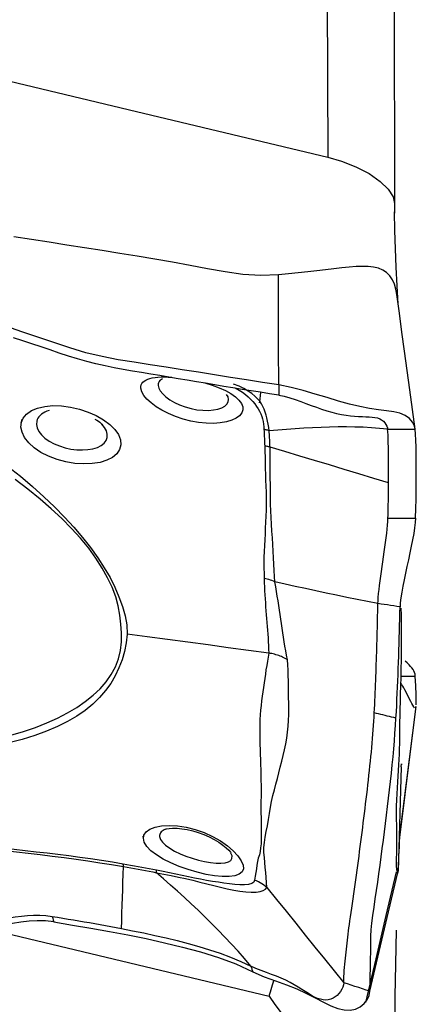
# Model space of a CAD drawing. Extents: x -77 to 76, y -52 to 73.
# Drawn here: x 58 to 60, y 10 to 15 of the extents above; entities that cross this region are included whole.
import ezdxf

# ---------------------------------------------------------------- set-up
doc = ezdxf.new("R2010")
doc.units = 0
doc.header["$MEASUREMENT"] = 0
doc.layers.add('1', color=4, linetype='CONTINUOUS')

msp = doc.modelspace()

# ---------------------------------------------------------------- linework, layer by layer
at = {"layer": '1'}
for p, q in [((59.533935, 15.940092), (59.53709, 14.481438)), ((59.920481, 15.671852), (59.923635, 14.213198)), ((59.955315, 10.560334), (60.048219, 11.307016)), ((57.575013, 10.020144), (59.198625, 9.632039))]:
    msp.add_line(p, q, dxfattribs=at)
for points in [[(56.221593, 15.273968, 0), (57.326758, 15.009791, 0), (58.431924, 14.745614, 0), (59.53709, 14.481438, 0)], [(59.53709, 14.481438, 0), (59.617698, 14.458303, 0), (59.69964, 14.426279, 0), (59.776276, 14.386557, 0), (59.840746, 14.341819, 0), (59.887796, 14.29571, 0), (59.915137, 14.251899, 0), (59.923635, 14.213198, 0)], [(59.923635, 14.213198, 0), (59.923635, 14.194738, 0), (59.923635, 14.176278, 0), (59.923635, 14.157818, 0)], [(59.944136, 13.631798, 0), (59.938682, 13.738536, 0), (59.933906, 13.845208, 0), (59.929808, 13.951815, 0), (59.926387, 14.058356, 0), (59.923645, 14.164832, 0)], [(59.253396, 13.802078, 0), (59.150212, 13.79769, 0), (59.046904, 13.803383, 0), (58.944484, 13.817808, 0), (58.842849, 13.836493, 0), (58.741275, 13.855473, 0), (58.639578, 13.873821, 0), (58.537787, 13.891606, 0), (58.435898, 13.908719, 0), (58.333901, 13.925058, 0), (58.231822, 13.941103, 0), (58.129678, 13.95715, 0), (58.027501, 13.973399, 0), (57.925279, 13.989569, 0), (57.822988, 14.00535, 0), (57.720631, 14.020709, 0)], [(59.937136, 13.68779, 0), (59.931731, 13.717958, 0), (59.923249, 13.746711, 0), (59.911187, 13.772925, 0), (59.895932, 13.79579, 0), (59.877396, 13.814691, 0), (59.855647, 13.829237, 0), (59.830771, 13.839623, 0), (59.802856, 13.846195, 0), (59.771947, 13.849453, 0), (59.738053, 13.850048, 0), (59.701192, 13.848602, 0), (59.661421, 13.845588, 0), (59.618807, 13.841438, 0), (59.573419, 13.836503, 0), (59.525352, 13.831034, 0), (59.474783, 13.825236, 0), (59.421955, 13.819293, 0), (59.367168, 13.813339, 0), (59.310828, 13.80755, 0), (59.253396, 13.802082, 0)], [(59.253612, 13.165057, 0), (59.25354, 13.377399, 0), (59.253468, 13.58974, 0), (59.253396, 13.802082, 0)], [(60.043949, 12.908374, 0), (60.028161, 13.023581, 0), (60.012601, 13.137117, 0), (59.99724, 13.249212, 0), (59.982044, 13.360097, 0), (59.966982, 13.470001, 0), (59.952024, 13.579155, 0), (59.937136, 13.68779, 0)], [(59.253612, 13.165057, 0), (59.16072, 13.17967, 0), (59.067829, 13.194259, 0), (58.974937, 13.208821, 0), (58.882045, 13.223356, 0), (58.789154, 13.237865, 0), (58.696262, 13.252352, 0), (58.60337, 13.266822, 0), (58.510479, 13.281284, 0), (58.417587, 13.295714, 0), (58.324695, 13.310425, 0), (58.231802, 13.328567, 0), (58.138908, 13.351252, 0), (58.046012, 13.378567, 0), (57.953115, 13.40967, 0), (57.860218, 13.441038, 0), (57.767321, 13.472395, 0), (57.674424, 13.503708, 0)], [(59.253608, 13.106031, 0), (59.200734, 13.114274, 0), (59.14786, 13.122571, 0), (59.094986, 13.130972, 0), (59.042112, 13.139475, 0), (58.989238, 13.14807, 0), (58.936364, 13.156742, 0), (58.88349, 13.165481, 0), (58.830616, 13.174273, 0), (58.777742, 13.183109, 0), (58.724868, 13.191977, 0), (58.671994, 13.200866, 0), (58.619119, 13.209764, 0), (58.566245, 13.218664, 0), (58.513371, 13.227562, 0), (58.460497, 13.236451, 0), (58.407623, 13.245256, 0), (58.354749, 13.254019, 0), (58.301875, 13.263558, 0), (58.249, 13.274405, 0), (58.196125, 13.286628, 0), (58.143249, 13.300241, 0), (58.090373, 13.315253, 0), (58.037496, 13.331631, 0), (57.984619, 13.349188, 0), (57.931742, 13.366981, 0), (57.878865, 13.384714, 0), (57.825988, 13.402425, 0), (57.773111, 13.420116, 0), (57.720234, 13.437793, 0)], [(58.456914, 13.145806, 0), (58.456911, 13.155662, 0), (58.458845, 13.164795, 0), (58.462673, 13.173174, 0), (58.468354, 13.180767, 0), (58.475844, 13.187541, 0), (58.485047, 13.193439, 0), (58.495927, 13.198462, 0), (58.508514, 13.202638, 0), (58.522754, 13.205966, 0), (58.538422, 13.208428, 0), (58.555481, 13.21006, 0), (58.573844, 13.21091, 0), (58.593376, 13.211016, 0), (58.613943, 13.210418, 0), (58.635423, 13.209155, 0)], [(58.826624, 13.176783, 0), (58.869491, 13.163846, 0), (58.909451, 13.149123, 0), (58.945718, 13.132824, 0), (58.977409, 13.115234, 0), (59.003671, 13.096772, 0), (59.024045, 13.077729, 0), (59.038095, 13.058428, 0), (59.045515, 13.039259, 0), (59.046051, 13.020643, 0), (59.039714, 13.003057, 0), (59.02667, 12.986924, 0), (59.007238, 12.972714, 0), (58.981849, 12.960838, 0), (58.950983, 12.951672, 0), (58.915636, 12.945641, 0), (58.876391, 12.942965, 0), (58.83415, 12.943835, 0), (58.790187, 12.948287, 0), (58.74538, 12.956268, 0), (58.700719, 12.96763, 0), (58.657373, 12.981998, 0), (58.616377, 12.999, 0), (58.578455, 13.018194, 0), (58.544604, 13.038942, 0), (58.515546, 13.060673, 0), (58.491777, 13.082841, 0), (58.47383, 13.10483, 0), (58.462113, 13.125949, 0), (58.456914, 13.145806, 0)], [(58.580645, 13.199631, 0), (58.575124, 13.196653, 0), (58.570279, 13.19333, 0), (58.566118, 13.189665, 0), (58.562653, 13.185674, 0), (58.559892, 13.181372, 0), (58.557844, 13.176767, 0), (58.556514, 13.171869, 0), (58.55591, 13.166685, 0), (58.55604, 13.161225, 0)], [(58.55604, 13.161225, 0), (58.55986, 13.146099, 0), (58.568738, 13.129956, 0), (58.582647, 13.113115, 0), (58.601244, 13.0962, 0), (58.624121, 13.07972, 0), (58.650885, 13.064161, 0), (58.680769, 13.050114, 0), (58.712999, 13.038138, 0), (58.746786, 13.028603, 0), (58.781011, 13.021902, 0), (58.814601, 13.01825, 0), (58.846756, 13.017683, 0), (58.876321, 13.020148, 0), (58.902373, 13.025407, 0), (58.924449, 13.033183, 0), (58.941871, 13.043062, 0), (58.954395, 13.054657, 0), (58.961826, 13.067589, 0), (58.963967, 13.08148, 0), (58.96067, 13.095937, 0), (58.952081, 13.110605, 0)], [(59.199043, 12.900447, 0), (59.196794, 12.91937, 0), (59.193509, 12.938009, 0), (59.189797, 12.956169, 0), (59.185698, 12.973836, 0), (59.181098, 12.991023, 0), (59.175902, 13.00774, 0), (59.169869, 13.024022, 0), (59.162701, 13.039903, 0), (59.154098, 13.055416, 0), (59.143761, 13.070595, 0), (59.131373, 13.08549, 0), (59.116494, 13.100218, 0), (59.098622, 13.114885, 0), (59.077381, 13.129452, 0), (59.052683, 13.143668, 0), (59.024445, 13.157294, 0), (58.99269, 13.170083, 0)], [(59.002578, 13.147727, 0), (59.024314, 13.13541, 0), (59.043778, 13.122657, 0), (59.061273, 13.10958, 0), (59.077005, 13.09631, 0), (59.091245, 13.08284, 0), (59.10414, 13.069156, 0), (59.115809, 13.055264, 0), (59.12627, 13.041189, 0), (59.135516, 13.02695, 0), (59.143536, 13.012564, 0), (59.150321, 12.998047, 0), (59.155854, 12.983414, 0), (59.160127, 12.968639, 0), (59.1633, 12.95371, 0), (59.165636, 12.938603, 0), (59.167391, 12.923272, 0), (59.168461, 12.907733, 0)], [(59.253612, 13.165057, 0), (59.253612, 13.156625, 0), (59.253611, 13.148192, 0), (59.253611, 13.13976, 0), (59.25361, 13.131328, 0), (59.253609, 13.122896, 0), (59.253609, 13.114463, 0), (59.253608, 13.106031, 0)], [(60.043949, 12.908374, 0), (60.039263, 12.927457, 0), (60.027922, 12.950327, 0), (60.009998, 12.97147, 0), (59.985733, 12.988698, 0), (59.955485, 13.000914, 0), (59.919644, 13.009083, 0), (59.878356, 13.015194, 0), (59.831756, 13.021245, 0), (59.779978, 13.029205, 0), (59.723441, 13.040217, 0), (59.663026, 13.054498, 0), (59.599418, 13.071833, 0), (59.533351, 13.091467, 0), (59.465513, 13.11237, 0), (59.396163, 13.132822, 0), (59.325473, 13.150995, 0), (59.253612, 13.165057, 0)], [(59.143575, 13.06231, 0), (59.144635, 13.071535, 0), (59.145676, 13.080719, 0), (59.146698, 13.089858, 0), (59.147701, 13.09895, 0), (59.148685, 13.107989, 0), (59.149648, 13.116972, 0), (59.150591, 13.125895, 0)], [(59.253608, 13.106031, 0), (59.286166, 13.099594, 0), (59.31822, 13.090968, 0), (59.349782, 13.08082, 0), (59.380915, 13.06975, 0), (59.411689, 13.058269, 0), (59.442153, 13.04681, 0), (59.472321, 13.035728, 0), (59.502164, 13.025321, 0), (59.531619, 13.015835, 0), (59.560583, 13.007456, 0), (59.588926, 13.000309, 0), (59.616499, 12.994465, 0), (59.643151, 12.989914, 0), (59.668732, 12.98659, 0), (59.693119, 12.984335, 0), (59.716205, 12.982934, 0), (59.737927, 12.98209, 0), (59.758241, 12.981465, 0), (59.777123, 12.980686, 0), (59.794558, 12.979382, 0), (59.810526, 12.9772, 0), (59.825004, 12.973831, 0), (59.83796, 12.969054, 0), (59.849365, 12.962767, 0), (59.859194, 12.955018, 0), (59.867433, 12.946021, 0), (59.874068, 12.936163, 0), (59.879077, 12.926019, 0), (59.882404, 12.916381, 0), (59.883949, 12.908324, 0)], [(57.764477, 12.945801, 0), (57.775161, 12.972999, 0), (57.794898, 12.996854, 0), (57.823118, 13.016623, 0), (57.858692, 13.03156, 0), (57.900444, 13.04117, 0), (57.947137, 13.045262, 0), (57.997002, 13.043771, 0), (58.048788, 13.036844, 0), (58.10055, 13.024861, 0), (58.150841, 13.008157, 0), (58.19803, 12.98736, 0), (58.240448, 12.963193, 0), (58.276903, 12.936246, 0), (58.306002, 12.907397, 0), (58.326658, 12.877673, 0), (58.33834, 12.847835, 0), (58.340661, 12.818886, 0), (58.33355, 12.791686, 0), (58.317313, 12.767233, 0), (58.29248, 12.746227, 0), (58.259941, 12.729393, 0), (58.22039, 12.717149, 0), (58.175492, 12.710011, 0), (58.126576, 12.708161, 0), (58.075061, 12.711655, 0), (58.022835, 12.720378, 0), (57.971496, 12.734165, 0), (57.922742, 12.752613, 0), (57.878384, 12.775201, 0), (57.839584, 12.801348, 0), (57.807851, 12.83006, 0), (57.784026, 12.860457, 0), (57.76888, 12.891355, 0), (57.762694, 12.921692, 0), (57.765389, 12.950152, 0), (57.767874, 12.961998, 0), (57.768836, 12.966587, 0)], [(57.925087, 13.017178, 0), (57.912776, 13.012923, 0), (57.901405, 13.007924, 0), (57.891051, 13.002216, 0), (57.881794, 12.995831, 0), (57.873712, 12.988817, 0), (57.866871, 12.981242, 0), (57.861313, 12.973143, 0), (57.857076, 12.964556, 0), (57.854202, 12.955515, 0)], [(57.854202, 12.955515, 0), (57.852742, 12.936466, 0), (57.856992, 12.916699, 0), (57.866769, 12.896567, 0), (57.881796, 12.876697, 0), (57.901681, 12.857778, 0), (57.926083, 12.840349, 0), (57.95415, 12.824962, 0), (57.985076, 12.812047, 0), (58.018029, 12.80178, 0), (58.051912, 12.794422, 0), (58.08591, 12.790083, 0), (58.119131, 12.788857, 0), (58.150534, 12.790787, 0), (58.179431, 12.795855, 0), (58.205035, 12.803964, 0), (58.226423, 12.814831, 0), (58.243201, 12.828232, 0), (58.254878, 12.843779, 0), (58.261158, 12.861078, 0), (58.261778, 12.879617, 0), (58.256806, 12.898854, 0), (58.246445, 12.918324, 0), (58.230899, 12.93756, 0)], [(58.19097, 12.967527, 0), (58.201945, 12.961445, 0), (58.211165, 12.955293, 0), (58.218815, 12.949205, 0), (58.225147, 12.943364, 0), (58.23041, 12.937954, 0), (58.234698, 12.933165, 0), (58.237955, 12.929199, 0), (58.240115, 12.926254, 0), (58.241188, 12.924489, 0), (58.241433, 12.923929, 0)], [(59.883949, 12.908324, 0), (59.837434, 12.91365, 0), (59.790244, 12.917478, 0), (59.742512, 12.920023, 0), (59.694349, 12.921526, 0), (59.645821, 12.922114, 0), (59.596984, 12.921905, 0), (59.547883, 12.921004, 0), (59.498555, 12.919512, 0), (59.449021, 12.917466, 0), (59.399296, 12.914877, 0), (59.349396, 12.911765, 0), (59.299356, 12.908229, 0), (59.249223, 12.904408, 0), (59.199044, 12.900446, 0)], [(59.168452, 12.907734, 0), (59.168967, 12.897421, 0), (59.169535, 12.887, 0), (59.170093, 12.876496, 0), (59.170575, 12.865938, 0), (59.170942, 12.855344, 0), (59.171303, 12.844695, 0), (59.171715, 12.833977, 0), (59.172215, 12.823182, 0), (59.17284, 12.812303, 0)], [(59.199044, 12.900452, 0), (59.194739, 12.901693, 0), (59.19041, 12.902868, 0), (59.186059, 12.903975, 0), (59.181686, 12.905015, 0), (59.177293, 12.905987, 0), (59.172881, 12.906891, 0), (59.168453, 12.907727, 0)], [(59.20406, 12.805642, 0), (59.203344, 12.816452, 0), (59.202718, 12.827184, 0), (59.202147, 12.837846, 0), (59.201596, 12.848446, 0), (59.201019, 12.858993, 0), (59.200369, 12.869499, 0), (59.199746, 12.879934, 0), (59.199265, 12.890261, 0), (59.199044, 12.900446, 0)], [(59.883949, 12.908324, 0), (59.906806, 12.908331, 0), (59.929663, 12.908338, 0), (59.95252, 12.908346, 0), (59.975377, 12.908353, 0), (59.998234, 12.90836, 0), (60.021092, 12.908367, 0), (60.043949, 12.908374, 0)], [(59.889688, 12.598624, 0), (59.889872, 12.630389, 0), (59.889935, 12.661556, 0), (59.889878, 12.692054, 0), (59.8897, 12.721791, 0), (59.889402, 12.750609, 0), (59.888984, 12.778338, 0), (59.888445, 12.804801, 0), (59.887786, 12.829819, 0), (59.887006, 12.85312, 0), (59.886107, 12.874342, 0), (59.885088, 12.892991, 0), (59.883949, 12.908324, 0)], [(60.045954, 12.395701, 0), (60.047385, 12.450675, 0), (60.048501, 12.505184, 0), (60.0493, 12.558938, 0), (60.049778, 12.611645, 0), (60.049935, 12.663015, 0), (60.049768, 12.712738, 0), (60.049272, 12.760225, 0), (60.048447, 12.804699, 0), (60.047292, 12.845446, 0), (60.045794, 12.880885, 0), (60.043949, 12.908374, 0)], [(59.172841, 12.812303, 0), (59.174186, 12.780377, 0), (59.17467, 12.74803, 0), (59.175082, 12.715153, 0), (59.175795, 12.681743, 0), (59.176744, 12.647894, 0), (59.177921, 12.613679, 0), (59.17924, 12.57919, 0), (59.180437, 12.544541, 0), (59.181202, 12.509857, 0), (59.181145, 12.475251, 0), (59.180394, 12.440737, 0), (59.179203, 12.406303, 0), (59.177872, 12.371908, 0), (59.176441, 12.337611, 0), (59.174913, 12.303482, 0), (59.173292, 12.269595, 0), (59.17158, 12.236021, 0), (59.169803, 12.202841, 0), (59.168272, 12.170103, 0), (59.167496, 12.137772, 0), (59.168244, 12.105739, 0), (59.169122, 12.074709, 0), (59.169293, 12.045766, 0)], [(59.20406, 12.805642, 0), (59.199667, 12.806801, 0), (59.19525, 12.807891, 0), (59.190809, 12.808912, 0), (59.186347, 12.809864, 0), (59.181864, 12.810747, 0), (59.177361, 12.81156, 0), (59.172841, 12.812303, 0)], [(59.889689, 12.598627, 0), (59.803988, 12.624513, 0), (59.718287, 12.650396, 0), (59.632585, 12.676277, 0), (59.546882, 12.702155, 0), (59.461178, 12.728031, 0), (59.375473, 12.753904, 0), (59.289767, 12.779774, 0), (59.20406, 12.805642, 0)], [(59.231224, 12.027386, 0), (59.22969, 12.058473, 0), (59.227566, 12.092823, 0), (59.225909, 12.128741, 0), (59.224335, 12.165783, 0), (59.222464, 12.203746, 0), (59.220067, 12.242373, 0), (59.217316, 12.281355, 0), (59.214452, 12.320516, 0), (59.211714, 12.35968, 0), (59.20934, 12.398675, 0), (59.207555, 12.437348, 0), (59.206424, 12.475699, 0), (59.205974, 12.513695, 0), (59.205862, 12.551406, 0), (59.20557, 12.588955, 0), (59.2052, 12.626268, 0), (59.204962, 12.663215, 0), (59.204929, 12.699683, 0), (59.205161, 12.735568, 0), (59.205291, 12.770847, 0), (59.20406, 12.805642, 0)], [(57.685682, 12.695838, 0), (57.759303, 12.637057, 0), (57.828925, 12.578042, 0), (57.894771, 12.519062, 0), (57.956839, 12.460018, 0), (58.015003, 12.400958, 0), (58.069178, 12.341981, 0), (58.119323, 12.283139, 0), (58.165402, 12.224484, 0), (58.207338, 12.166167, 0), (58.244974, 12.108492, 0), (58.278014, 12.05154, 0), (58.305913, 11.995324, 0), (58.329644, 11.93981, 0), (58.349466, 11.885028, 0), (58.364698, 11.831029, 0), (58.374298, 11.777792, 0), (58.376693, 11.725197, 0)], [(58.34417, 11.731263, 0), (58.341367, 11.78284, 0), (58.335645, 11.834868, 0), (58.325715, 11.887547, 0), (58.310657, 11.941017, 0), (58.289883, 11.995371, 0), (58.263616, 12.050573, 0), (58.232755, 12.106491, 0), (58.196585, 12.163243, 0), (58.154692, 12.220776, 0), (58.107649, 12.278308, 0), (58.055843, 12.335537, 0), (57.999404, 12.392473, 0), (57.938466, 12.449123, 0), (57.87311, 12.505493, 0), (57.803224, 12.561575, 0), (57.728627, 12.617376, 0)], [(59.885955, 12.395633, 0), (59.8864, 12.411531, 0), (59.886818, 12.427405, 0), (59.887211, 12.443251, 0), (59.887577, 12.459062, 0), (59.887918, 12.474831, 0), (59.888232, 12.490551, 0), (59.888519, 12.506214, 0), (59.88878, 12.521813, 0), (59.889015, 12.537343, 0), (59.889223, 12.552797, 0), (59.889405, 12.568166, 0), (59.88956, 12.583445, 0), (59.889689, 12.598627, 0)], [(59.827743, 11.901088, 0), (59.828408, 11.917764, 0), (59.829784, 11.936981, 0), (59.831805, 11.958425, 0), (59.834385, 11.981732, 0), (59.837428, 12.006543, 0), (59.840844, 12.032538, 0), (59.844544, 12.059424, 0), (59.848448, 12.086959, 0), (59.852482, 12.11492, 0), (59.856578, 12.143126, 0), (59.860673, 12.1714, 0), (59.8647, 12.199567, 0), (59.868593, 12.227449, 0), (59.872286, 12.254856, 0), (59.875708, 12.281582, 0), (59.878779, 12.307386, 0), (59.881421, 12.331999, 0), (59.883549, 12.355121, 0), (59.885083, 12.376436, 0), (59.885955, 12.395633, 0)], [(59.885954, 12.395633, 0), (59.939287, 12.395655, 0), (59.992621, 12.395678, 0), (60.045954, 12.395701, 0)], [(60.045954, 12.395701, 0), (60.044071, 12.368982, 0), (60.040135, 12.338696, 0), (60.034579, 12.305387, 0), (60.027832, 12.269611, 0), (60.020287, 12.232162, 0), (60.0122, 12.193645, 0), (60.003805, 12.154555, 0), (59.995328, 12.115371, 0), (59.986987, 12.076506, 0), (59.979054, 12.038448, 0), (59.971809, 12.0017, 0), (59.96554, 11.966744, 0), (59.96061, 11.93446, 0), (59.957372, 11.906062, 0), (59.955966, 11.882225, 0)], [(59.231216, 12.027392, 0), (59.222786, 12.030905, 0), (59.214198, 12.034128, 0), (59.205463, 12.037057, 0), (59.196593, 12.039689, 0), (59.187602, 12.04202, 0), (59.178499, 12.044047, 0), (59.169299, 12.045765, 0)], [(59.169299, 12.045765, 0), (59.170436, 12.021355, 0), (59.17131, 11.997678, 0), (59.172289, 11.974301, 0), (59.173534, 11.951124, 0), (59.174968, 11.928094, 0), (59.17653, 11.905172, 0), (59.178197, 11.88235, 0), (59.179945, 11.859622, 0), (59.181752, 11.836987, 0), (59.183579, 11.814442, 0), (59.185407, 11.791982, 0), (59.187437, 11.769564, 0), (59.189659, 11.747184, 0), (59.191464, 11.724933, 0), (59.192578, 11.702857, 0), (59.193662, 11.680833, 0), (59.194674, 11.658796, 0), (59.195529, 11.636684, 0), (59.196144, 11.614438, 0)], [(59.305062, 11.575701, 0), (59.299863, 11.602239, 0), (59.294864, 11.628543, 0), (59.290227, 11.654656, 0), (59.286111, 11.680617, 0), (59.282158, 11.706558, 0), (59.277595, 11.732668, 0), (59.273202, 11.758841, 0), (59.269272, 11.784985, 0), (59.265419, 11.811193, 0), (59.261581, 11.837491, 0), (59.257743, 11.863896, 0), (59.253865, 11.890426, 0), (59.249903, 11.917102, 0), (59.245759, 11.943996, 0), (59.24161, 11.971162, 0), (59.237532, 11.998627, 0), (59.231216, 12.02739, 0)], [(59.827743, 11.901088, 0), (59.767688, 11.912917, 0), (59.70768, 11.924839, 0), (59.647765, 11.93695, 0), (59.587959, 11.949283, 0), (59.528246, 11.961798, 0), (59.468612, 11.974466, 0), (59.409081, 11.987334, 0), (59.349686, 12.000472, 0), (59.290421, 12.013865, 0), (59.231221, 12.027388, 0)], [(59.806897, 11.269458, 0), (59.808176, 11.293331, 0), (59.809356, 11.317015, 0), (59.810448, 11.340532, 0), (59.811466, 11.363916, 0), (59.812427, 11.387218, 0), (59.813354, 11.410493, 0), (59.814261, 11.433782, 0), (59.815152, 11.457092, 0), (59.81602, 11.480411, 0), (59.816866, 11.503735, 0), (59.817688, 11.527062, 0), (59.818488, 11.550394, 0), (59.819264, 11.57373, 0), (59.820017, 11.597071, 0), (59.820747, 11.620418, 0), (59.821454, 11.643771, 0), (59.822139, 11.66713, 0), (59.822801, 11.690496, 0), (59.823441, 11.71387, 0), (59.824058, 11.737251, 0), (59.824653, 11.760642, 0), (59.825226, 11.784041, 0), (59.825776, 11.807447, 0), (59.826303, 11.830858, 0), (59.826807, 11.85427, 0), (59.827287, 11.877681, 0), (59.827743, 11.901088, 0)], [(59.955966, 11.882229, 0), (59.937649, 11.884927, 0), (59.919332, 11.887624, 0), (59.901014, 11.890319, 0), (59.882697, 11.893014, 0), (59.864379, 11.895706, 0), (59.846061, 11.898398, 0), (59.827743, 11.901088, 0)], [(59.932354, 11.238838, 0), (59.934438, 11.275267, 0), (59.936291, 11.311244, 0), (59.937948, 11.34686, 0), (59.939532, 11.382444, 0), (59.94107, 11.418067, 0), (59.942551, 11.4537, 0), (59.943976, 11.489344, 0), (59.945344, 11.524998, 0), (59.946656, 11.560663, 0), (59.947911, 11.59634, 0), (59.949111, 11.632029, 0), (59.950254, 11.667731, 0), (59.951343, 11.703446, 0), (59.952376, 11.739174, 0), (59.953354, 11.774917, 0), (59.954276, 11.810674, 0), (59.955144, 11.846445, 0), (59.955957, 11.88223, 0)], [(59.961505, 11.475833, 0), (59.96218, 11.504722, 0), (59.962836, 11.534266, 0), (59.963462, 11.564726, 0), (59.964052, 11.595925, 0), (59.964537, 11.627864, 0), (59.964852, 11.660612, 0), (59.964996, 11.694176, 0), (59.96497, 11.728551, 0), (59.964764, 11.763717, 0), (59.96437, 11.799659, 0), (59.963779, 11.836359, 0), (59.962991, 11.873809, 0)], [(58.376697, 11.725196, 0), (58.371567, 11.67421, 0), (58.36184, 11.624596, 0), (58.347825, 11.576345, 0), (58.329829, 11.529446, 0), (58.308157, 11.483924, 0), (58.282683, 11.439995, 0), (58.252791, 11.397847, 0), (58.218056, 11.357579, 0), (58.178502, 11.319377, 0), (58.134338, 11.283482, 0), (58.085747, 11.249913, 0), (58.032632, 11.218645, 0), (57.974426, 11.189615, 0), (57.910874, 11.162736, 0), (57.842483, 11.138035, 0), (57.769637, 11.115645, 0), (57.692131, 11.09574, 0)], [(57.705078, 11.139771, 0), (57.777977, 11.161461, 0), (57.846816, 11.18545, 0), (57.911748, 11.211482, 0), (57.973348, 11.239225, 0), (58.031401, 11.268808, 0), (58.085298, 11.300544, 0), (58.134825, 11.334545, 0), (58.179868, 11.370774, 0), (58.220098, 11.409031, 0), (58.255347, 11.449178, 0), (58.285269, 11.491353, 0), (58.309254, 11.535762, 0), (58.326963, 11.582104, 0), (58.338551, 11.630194, 0), (58.344218, 11.679943, 0), (58.344166, 11.731264, 0)], [(59.196264, 11.614421, 0), (59.079184, 11.630246, 0), (58.962104, 11.64607, 0), (58.845024, 11.661895, 0), (58.727943, 11.67772, 0), (58.610862, 11.693545, 0), (58.49378, 11.709371, 0), (58.376697, 11.725196, 0)], [(59.196264, 11.614421, 0), (59.191976, 11.591877, 0), (59.188426, 11.568274, 0), (59.184545, 11.543558, 0), (59.180314, 11.518476, 0), (59.176515, 11.493197, 0), (59.172798, 11.46781, 0), (59.168915, 11.442381, 0), (59.164982, 11.416867, 0), (59.16116, 11.391196, 0), (59.157688, 11.365294, 0), (59.154602, 11.33909, 0), (59.151565, 11.312518, 0), (59.148594, 11.285504, 0), (59.146381, 11.258024, 0), (59.14492, 11.230116, 0), (59.144196, 11.201815, 0), (59.144128, 11.173203, 0), (59.144425, 11.144421, 0), (59.144846, 11.115604, 0), (59.145431, 11.086769, 0), (59.146157, 11.057868, 0), (59.146981, 11.028853, 0), (59.147866, 10.999676, 0), (59.148771, 10.970287, 0), (59.149651, 10.94064, 0), (59.150439, 10.910726, 0), (59.151081, 10.880556, 0), (59.151529, 10.850139, 0), (59.151732, 10.819487, 0), (59.151643, 10.788608, 0), (59.151222, 10.757506, 0), (59.150784, 10.725997, 0), (59.151198, 10.693645, 0), (59.151651, 10.661051, 0), (59.151465, 10.628958, 0), (59.15158, 10.597491, 0), (59.151406, 10.567475, 0), (59.151541, 10.538849, 0), (59.1514, 10.512325, 0), (59.148562, 10.489796, 0), (59.146726, 10.46798, 0), (59.14306, 10.448034, 0), (59.135817, 10.430164, 0), (59.131146, 10.410026, 0), (59.127993, 10.38869, 0), (59.125038, 10.367195, 0), (59.121557, 10.346048, 0), (59.117767, 10.324952, 0), (59.114734, 10.303166, 0)], [(59.253927, 11.600374, 0), (59.245912, 11.603116, 0), (59.237822, 11.605613, 0), (59.229659, 11.607865, 0), (59.221421, 11.609872, 0), (59.213109, 11.611634, 0), (59.204724, 11.61315, 0), (59.196264, 11.614421, 0)], [(59.185301, 10.25993, 0), (59.182772, 10.288848, 0), (59.180909, 10.317257, 0), (59.178731, 10.34595, 0), (59.175843, 10.375247, 0), (59.173125, 10.404417, 0), (59.171202, 10.432746, 0), (59.167525, 10.462451, 0), (59.168482, 10.490398, 0), (59.171536, 10.51954, 0), (59.175724, 10.550787, 0), (59.182143, 10.583091, 0), (59.189262, 10.616905, 0), (59.195436, 10.652204, 0), (59.200372, 10.688284, 0), (59.206017, 10.723568, 0), (59.212839, 10.757846, 0), (59.220473, 10.791493, 0), (59.228675, 10.824695, 0), (59.237226, 10.857614, 0), (59.245907, 10.890416, 0), (59.254518, 10.923253, 0), (59.26302, 10.956172, 0), (59.271339, 10.989222, 0), (59.279389, 11.022454, 0), (59.287081, 11.055923, 0), (59.294244, 11.089689, 0), (59.300034, 11.123778, 0), (59.304447, 11.158006, 0), (59.307732, 11.19216, 0), (59.310137, 11.226022, 0), (59.311853, 11.259395, 0), (59.312085, 11.292454, 0), (59.311489, 11.325221, 0), (59.31109, 11.357618, 0), (59.31073, 11.389734, 0), (59.310283, 11.421681, 0), (59.309631, 11.453538, 0), (59.309321, 11.485145, 0), (59.309487, 11.516254, 0), (59.307408, 11.546538, 0), (59.305047, 11.57571, 0)], [(59.305043, 11.575752, 0), (59.298118, 11.579901, 0), (59.291067, 11.58384, 0), (59.283891, 11.587568, 0), (59.276589, 11.591085, 0), (59.269161, 11.594392, 0), (59.261607, 11.597488, 0), (59.253927, 11.600374, 0)], [(60.043949, 11.480625, 0), (60.042696, 11.492237, 0), (60.040134, 11.502374, 0), (60.036265, 11.511549, 0), (60.031092, 11.520273, 0), (60.024618, 11.529058, 0), (60.016857, 11.538236, 0), (60.007832, 11.547893, 0), (59.997568, 11.558101, 0), (59.98609, 11.568936, 0)], [(59.942948, 10.347519, 0), (59.937924, 10.3616, 0), (59.935612, 10.387449, 0), (59.935529, 10.422786, 0), (59.936457, 10.46254, 0), (59.937321, 10.502299, 0), (59.937942, 10.541539, 0), (59.938068, 10.580366, 0), (59.937234, 10.618878, 0), (59.935951, 10.656948, 0), (59.935155, 10.694349, 0), (59.93547, 10.73092, 0), (59.937288, 10.766562, 0), (59.939641, 10.80151, 0), (59.941838, 10.835942, 0), (59.943892, 10.869855, 0), (59.945796, 10.903249, 0), (59.94756, 10.936121, 0), (59.949189, 10.968466, 0), (59.950687, 11.000285, 0), (59.952045, 11.031579, 0), (59.953252, 11.06235, 0), (59.954216, 11.092621, 0), (59.954791, 11.122425, 0), (59.954892, 11.1518, 0), (59.955019, 11.182578, 0), (59.955451, 11.216181, 0), (59.956102, 11.252596, 0), (59.956932, 11.291784, 0), (59.957923, 11.333722, 0), (59.959054, 11.378387, 0), (59.960268, 11.425763, 0), (59.961505, 11.475833, 0)], [(59.962647, 11.480653, 0), (59.974261, 11.480649, 0), (59.985876, 11.480645, 0), (59.99749, 11.480641, 0), (60.009105, 11.480637, 0), (60.02072, 11.480633, 0), (60.032334, 11.480629, 0), (60.043949, 11.480625, 0)], [(60.049152, 11.316722, 0), (60.049592, 11.324271, 0), (60.049854, 11.33258, 0), (60.049935, 11.341785, 0), (60.049836, 11.35202, 0), (60.049553, 11.363478, 0), (60.049086, 11.376482, 0), (60.048436, 11.391369, 0), (60.047602, 11.408426, 0), (60.046578, 11.428223, 0), (60.045361, 11.4519, 0), (60.043949, 11.480625, 0)], [(60.039253, 11.297448, 0), (60.034712, 11.304244, 0), (60.029402, 11.313213, 0), (60.023536, 11.323909, 0), (60.017261, 11.335898, 0), (60.010695, 11.348791, 0), (60.003958, 11.362203, 0), (59.997167, 11.37575, 0), (59.990428, 11.389083, 0), (59.983877, 11.401811, 0), (59.977656, 11.413527, 0), (59.971909, 11.423824, 0), (59.966782, 11.432284, 0), (59.962459, 11.43839, 0)], [(59.630112, 9.709054, 0), (59.630587, 9.727052, 0), (59.631203, 9.745004, 0), (59.632085, 9.76287, 0), (59.633232, 9.780651, 0), (59.634611, 9.798357, 0), (59.636188, 9.815999, 0), (59.637932, 9.833589, 0), (59.639815, 9.851134, 0), (59.641807, 9.868645, 0), (59.64388, 9.886131, 0), (59.646004, 9.9036, 0), (59.648151, 9.921064, 0), (59.650294, 9.938533, 0), (59.652406, 9.956025, 0), (59.654461, 9.973552, 0), (59.656404, 9.991064, 0), (59.658225, 10.008621, 0), (59.660241, 10.027018, 0), (59.662646, 10.04678, 0), (59.66544, 10.067991, 0), (59.668603, 10.090689, 0), (59.672111, 10.114905, 0), (59.67592, 10.140632, 0), (59.679941, 10.167701, 0), (59.683958, 10.195079, 0), (59.687925, 10.222421, 0), (59.691856, 10.249763, 0), (59.695753, 10.277109, 0), (59.699616, 10.304463, 0), (59.703446, 10.33183, 0), (59.707243, 10.359207, 0), (59.711007, 10.386594, 0), (59.714737, 10.413991, 0), (59.718433, 10.441396, 0), (59.722096, 10.468808, 0), (59.725724, 10.496228, 0), (59.729318, 10.523655, 0), (59.732878, 10.551089, 0), (59.736405, 10.578531, 0), (59.739897, 10.605981, 0), (59.743356, 10.633439, 0), (59.746782, 10.660905, 0), (59.750174, 10.68838, 0), (59.753532, 10.715863, 0), (59.756857, 10.743355, 0), (59.760149, 10.770856, 0), (59.763408, 10.798365, 0), (59.766633, 10.825884, 0), (59.769827, 10.853417, 0), (59.772984, 10.880949, 0), (59.776072, 10.908398, 0), (59.779059, 10.935684, 0), (59.78193, 10.962764, 0), (59.784681, 10.989628, 0), (59.78731, 11.016269, 0), (59.789818, 11.042685, 0), (59.792207, 11.068877, 0), (59.794479, 11.094849, 0), (59.796637, 11.120608, 0), (59.798685, 11.146165, 0), (59.800622, 11.171518, 0), (59.802396, 11.196472, 0), (59.804014, 11.221046, 0), (59.805512, 11.245366, 0), (59.806897, 11.269458, 0)], [(59.932354, 11.238838, 0), (59.919808, 11.2419, 0), (59.907263, 11.244962, 0), (59.894717, 11.248024, 0), (59.882172, 11.251086, 0), (59.869626, 11.254149, 0), (59.85708, 11.257211, 0), (59.844535, 11.260273, 0), (59.831989, 11.263335, 0), (59.819444, 11.266398, 0), (59.806898, 11.26946, 0)], [(60.045954, 11.293028, 0), (60.01507, 11.04481, 0), (59.984186, 10.796592, 0), (59.953302, 10.548374, 0)], [(60.045954, 11.293028, 0), (60.04632, 11.294876, 0), (60.046669, 11.296741, 0), (60.047, 11.298625, 0), (60.047313, 11.300535, 0), (60.047609, 11.302473, 0), (60.047888, 11.304445, 0), (60.048148, 11.306454, 0)], [(59.781197, 9.660441, 0), (59.782063, 9.692205, 0), (59.782875, 9.723982, 0), (59.783633, 9.75577, 0), (59.784337, 9.787568, 0), (59.784986, 9.819377, 0), (59.785583, 9.8512, 0), (59.78613, 9.883045, 0), (59.78663, 9.914916, 0), (59.787074, 9.946793, 0), (59.787591, 9.978971, 0), (59.789479, 10.014437, 0), (59.793186, 10.054255, 0), (59.798731, 10.09852, 0), (59.805749, 10.146449, 0), (59.81279, 10.1947, 0), (59.819741, 10.243012, 0), (59.826588, 10.291352, 0), (59.833326, 10.339709, 0), (59.839957, 10.388085, 0), (59.846482, 10.436484, 0), (59.852902, 10.484908, 0), (59.859219, 10.533359, 0), (59.865431, 10.581836, 0), (59.871539, 10.630339, 0), (59.877543, 10.678867, 0), (59.883443, 10.727423, 0), (59.889243, 10.776012, 0), (59.894934, 10.824615, 0), (59.900491, 10.873167, 0), (59.905744, 10.921233, 0), (59.910615, 10.968598, 0), (59.915122, 11.015297, 0), (59.919269, 11.061331, 0), (59.92306, 11.1067, 0), (59.926501, 11.151406, 0), (59.929598, 11.195452, 0), (59.932354, 11.238838, 0)], [(59.961505, 10.956598, 0), (59.955895, 10.756037, 0), (59.950284, 10.555476, 0), (59.944674, 10.354915, 0)], [(59.961505, 10.956598, 0), (59.962103, 10.961287, 0), (59.962688, 10.965447, 0), (59.96325, 10.968758, 0), (59.963789, 10.971345, 0), (59.964277, 10.973276, 0), (59.964654, 10.974483, 0), (59.964894, 10.974924, 0), (59.965001, 10.97459, 0), (59.964973, 10.97348, 0), (59.964805, 10.971603, 0), (59.96449, 10.968963, 0)], [(58.354206, 10.395165, 0), (58.291549, 10.405535, 0), (58.228746, 10.41561, 0), (58.165839, 10.4251, 0), (58.102855, 10.433922, 0), (58.039807, 10.442196, 0), (57.97671, 10.450007, 0), (57.913572, 10.457476, 0), (57.850401, 10.464787, 0), (57.787198, 10.47214, 0), (57.72396, 10.479743, 0), (57.660697, 10.48759, 0), (57.59742, 10.495614, 0), (57.534139, 10.503713, 0), (57.470867, 10.511944, 0), (57.407621, 10.520387, 0), (57.344414, 10.529121, 0), (57.281263, 10.538225, 0), (57.218188, 10.547786, 0), (57.155219, 10.55779, 0), (57.092379, 10.568102, 0), (57.02969, 10.578448, 0), (56.967219, 10.589889, 0), (56.905143, 10.603795, 0)], [(58.471258, 10.541, 0), (58.474241, 10.562657, 0), (58.486869, 10.581649, 0), (58.50872, 10.597387, 0), (58.538848, 10.609154, 0), (58.576203, 10.616392, 0), (58.619623, 10.618745, 0), (58.667513, 10.61612, 0), (58.718251, 10.608434, 0), (58.770269, 10.595588, 0), (58.82198, 10.577646, 0), (58.871169, 10.555367, 0), (58.916623, 10.529507, 0), (58.956981, 10.501179, 0), (58.991017, 10.471738, 0), (59.017816, 10.442565, 0), (59.036891, 10.414802, 0), (59.047509, 10.389752, 0), (59.049429, 10.36794, 0), (59.042119, 10.350111, 0), (59.025511, 10.336568, 0), (59.000247, 10.327577, 0), (58.967119, 10.323154, 0), (58.927379, 10.323231, 0), (58.882385, 10.327595, 0), (58.833357, 10.336002, 0), (58.781995, 10.34805, 0), (58.729867, 10.363362, 0), (58.678536, 10.381504, 0), (58.629929, 10.401947, 0), (58.585314, 10.424336, 0), (58.546526, 10.448021, 0), (58.514634, 10.472608, 0), (58.490911, 10.497377, 0), (58.476209, 10.521718, 0), (58.470962, 10.544466, 0), (58.470158, 10.553906, 0), (58.469846, 10.557562, 0)], [(58.598517, 10.596566, 0), (58.591241, 10.593233, 0), (58.584769, 10.589512, 0), (58.579147, 10.58542, 0), (58.574422, 10.580991, 0), (58.570619, 10.576262, 0), (58.567753, 10.571245, 0), (58.565836, 10.565954, 0), (58.564882, 10.560403, 0), (58.564905, 10.554605, 0)], [(58.599389, 10.59702, 0), (58.604367, 10.598187, 0), (58.619911, 10.601323, 0), (58.640356, 10.602737, 0), (58.665523, 10.602341, 0), (58.694112, 10.599829, 0), (58.724713, 10.594924, 0), (58.756468, 10.587661, 0), (58.788623, 10.578139, 0), (58.820455, 10.566532, 0), (58.851252, 10.553038, 0), (58.880324, 10.538008, 0), (58.907, 10.521912, 0), (58.930589, 10.505333, 0), (58.950328, 10.489254, 0), (58.965411, 10.474783, 0), (58.974896, 10.463312, 0), (58.977211, 10.460385, 0)], [(56.910885, 10.566279, 0), (56.978481, 10.550781, 0), (57.046691, 10.539066, 0), (57.115218, 10.529041, 0), (57.183967, 10.520268, 0), (57.252865, 10.512602, 0), (57.321839, 10.505805, 0), (57.390845, 10.499493, 0), (57.459875, 10.493406, 0), (57.528921, 10.487292, 0), (57.597978, 10.480898, 0), (57.66704, 10.473998, 0), (57.736118, 10.466575, 0), (57.805204, 10.458587, 0), (57.874277, 10.450193, 0), (57.94331, 10.44165, 0), (58.012295, 10.432854, 0), (58.081221, 10.423617, 0), (58.150069, 10.413796, 0), (58.21884, 10.403249, 0), (58.287511, 10.392019, 0), (58.355906, 10.380593, 0)], [(58.564905, 10.554605, 0), (58.569844, 10.538215, 0), (58.581561, 10.521176, 0), (58.599596, 10.503947, 0), (58.623186, 10.48697, 0), (58.651326, 10.470737, 0), (58.683187, 10.455475, 0), (58.717475, 10.441579, 0), (58.753362, 10.429228, 0), (58.789649, 10.418725, 0), (58.825303, 10.410352, 0), (58.859488, 10.404317, 0), (58.89127, 10.40085, 0), (58.919716, 10.400179, 0), (58.943853, 10.402519, 0), (58.962839, 10.407935, 0), (58.976174, 10.416387, 0), (58.983376, 10.427832, 0), (58.983967, 10.442218, 0), (58.977779, 10.459206, 0)], [(59.944903, 10.349813, 0), (59.9453, 10.359357, 0), (59.94571, 10.369194, 0), (59.946145, 10.379247, 0), (59.946623, 10.389622, 0), (59.947166, 10.400895, 0), (59.947799, 10.41372, 0), (59.948546, 10.42875, 0), (59.949432, 10.446636, 0), (59.950508, 10.468334, 0), (59.951897, 10.49523, 0), (59.953433, 10.523746, 0), (59.954899, 10.550375, 0), (59.956292, 10.575081, 0)], [(58.343973, 10.023, 0), (58.345468, 10.067708, 0), (58.346961, 10.112414, 0), (58.348454, 10.157117, 0), (58.349946, 10.201817, 0), (58.351437, 10.246515, 0), (58.352927, 10.29121, 0), (58.354417, 10.335903, 0), (58.355906, 10.380593, 0)], [(58.547448, 10.35931, 0), (58.526046, 10.363607, 0), (58.504624, 10.367773, 0), (58.483181, 10.371851, 0), (58.46172, 10.375886, 0), (58.440241, 10.379907, 0), (58.418748, 10.383868, 0), (58.397244, 10.387743, 0), (58.375729, 10.391514, 0), (58.354206, 10.395165, 0)], [(58.355906, 10.380593, 0), (58.355714, 10.38289, 0), (58.355504, 10.385116, 0), (58.355278, 10.387271, 0), (58.355035, 10.389354, 0), (58.354775, 10.391364, 0), (58.354499, 10.393301, 0), (58.354206, 10.395165, 0)], [(58.355906, 10.380593, 0), (58.377271, 10.376997, 0), (58.398627, 10.373295, 0), (58.41997, 10.369504, 0), (58.441302, 10.365639, 0), (58.462618, 10.361724, 0), (58.483919, 10.357779, 0), (58.505206, 10.35375, 0), (58.526481, 10.349572, 0), (58.547746, 10.34518, 0)], [(58.547758, 10.345177, 0), (58.547767, 10.347401, 0), (58.547758, 10.349558, 0), (58.54773, 10.351647, 0), (58.547684, 10.353668, 0), (58.547619, 10.355619, 0), (58.547536, 10.357501, 0), (58.547434, 10.359313, 0)], [(59.114731, 10.303167, 0), (59.109833, 10.291089, 0), (59.097579, 10.282697, 0), (59.079051, 10.277781, 0), (59.055644, 10.275838, 0), (59.028879, 10.276177, 0), (58.999787, 10.278145, 0), (58.969081, 10.281312, 0), (58.937353, 10.285332, 0), (58.904691, 10.290044, 0), (58.871192, 10.295332, 0), (58.836998, 10.301107, 0), (58.802201, 10.307331, 0), (58.766889, 10.313968, 0), (58.731145, 10.320985, 0), (58.695002, 10.328369, 0), (58.658444, 10.336074, 0), (58.621616, 10.343916, 0), (58.584618, 10.351654, 0), (58.547448, 10.359306, 0)], [(58.547744, 10.345182, 0), (58.59, 10.337091, 0), (58.632032, 10.328896, 0), (58.673848, 10.320201, 0), (58.71543, 10.311037, 0), (58.756737, 10.301465, 0), (58.797792, 10.291528, 0), (58.838467, 10.281445, 0), (58.878579, 10.271475, 0), (58.917943, 10.261882, 0), (58.956378, 10.252938, 0), (58.993705, 10.245043, 0), (59.029731, 10.238627, 0), (59.063865, 10.234194, 0), (59.095122, 10.232166, 0), (59.12265, 10.232885, 0), (59.145823, 10.236373, 0), (59.163963, 10.24245, 0), (59.176844, 10.250749, 0), (59.185308, 10.259923, 0)], [(59.092928, 9.804883, 0), (59.056274, 9.848819, 0), (59.018991, 9.891444, 0), (58.981182, 9.932931, 0), (58.942965, 9.973474, 0), (58.904398, 10.013181, 0), (58.865536, 10.052152, 0), (58.826424, 10.090476, 0), (58.787107, 10.128241, 0), (58.747599, 10.16548, 0), (58.707906, 10.202201, 0), (58.668034, 10.238422, 0), (58.628018, 10.274235, 0), (58.587906, 10.309775, 0), (58.547746, 10.34518, 0)], [(59.185308, 10.259923, 0), (59.176252, 10.267398, 0), (59.166817, 10.274463, 0), (59.157025, 10.281106, 0), (59.146897, 10.287311, 0), (59.136458, 10.293065, 0), (59.125728, 10.298355, 0), (59.114731, 10.303167, 0)], [(59.757175, 9.594438, 0), (59.81676, 9.846635, 0), (59.876345, 10.098832, 0), (59.935931, 10.35103, 0)], [(59.781197, 9.660441, 0), (59.835114, 9.889467, 0), (59.889031, 10.118493, 0), (59.942948, 10.347519, 0)], [(59.935879, 10.350775, 0), (59.93806, 10.349067, 0), (59.939918, 10.34765, 0), (59.941451, 10.346531, 0), (59.942662, 10.345714, 0), (59.943554, 10.345201, 0), (59.944128, 10.344997, 0), (59.944362, 10.345123, 0), (59.944208, 10.345621, 0), (59.943678, 10.346475, 0), (59.942948, 10.347519, 0)], [(59.185305, 10.259924, 0), (59.240858, 10.191049, 0), (59.296416, 10.122176, 0), (59.351987, 10.053307, 0), (59.407576, 9.984445, 0), (59.463188, 9.91559, 0), (59.518819, 9.846741, 0), (59.574462, 9.777896, 0), (59.630112, 9.709054, 0)], [(57.237582, 10.046399, 0), (57.27235, 10.039097, 0), (57.307673, 10.034507, 0), (57.343276, 10.032459, 0), (57.378953, 10.032667, 0), (57.414544, 10.034815, 0), (57.449978, 10.038564, 0), (57.485219, 10.043577, 0), (57.520283, 10.04954, 0), (57.555204, 10.056153, 0), (57.59004, 10.063142, 0), (57.624855, 10.070237, 0), (57.659713, 10.077168, 0), (57.694673, 10.083666, 0), (57.729784, 10.089459, 0), (57.765077, 10.094264, 0), (57.800551, 10.097783, 0), (57.83617, 10.099713, 0), (57.871841, 10.099754, 0), (57.907429, 10.097624, 0), (57.94273, 10.0931, 0)], [(57.94273, 10.0931, 0), (57.973664, 10.087992, 0), (58.004591, 10.082862, 0), (58.035512, 10.077706, 0), (58.066424, 10.072517, 0), (58.097326, 10.067285, 0), (58.128216, 10.062002, 0), (58.159092, 10.056662, 0), (58.189954, 10.051257, 0), (58.220798, 10.045779, 0), (58.251624, 10.040223, 0), (58.28243, 10.034579, 0), (58.313214, 10.02884, 0), (58.343973, 10.023, 0)], [(57.94273, 10.093099, 0), (57.946265, 10.082371, 0), (57.9498, 10.071643, 0), (57.953335, 10.060915, 0)], [(57.953335, 10.060915, 0), (57.905271, 10.066428, 0), (57.857356, 10.067526, 0), (57.809564, 10.064868, 0), (57.761881, 10.059116, 0), (57.714562, 10.051027, 0), (57.667612, 10.041338, 0), (57.620903, 10.030757, 0), (57.574297, 10.019982, 0), (57.527594, 10.009678, 0), (57.480624, 10.000574, 0), (57.433225, 9.993409, 0), (57.385163, 9.988957, 0), (57.336635, 9.988133, 0), (57.288436, 9.991794, 0), (57.240844, 10.000561, 0)], [(57.953335, 10.060915, 0), (58.060492, 10.043112, 0), (58.167534, 10.024851, 0), (58.274388, 10.005818, 0), (58.380981, 9.985701, 0), (58.487238, 9.964186, 0), (58.593057, 9.940959, 0), (58.698105, 9.915535, 0), (58.802084, 9.88716, 0), (58.904741, 9.855126, 0), (59.005528, 9.817848, 0), (59.103526, 9.772681, 0)], [(58.343973, 10.022997, 0), (58.408961, 10.010271, 0), (58.473686, 9.99701, 0), (58.53812, 9.983144, 0), (58.602222, 9.968591, 0), (58.665926, 9.9532, 0), (58.729159, 9.936812, 0), (58.791846, 9.919262, 0), (58.853912, 9.900381, 0), (58.915239, 9.879915, 0), (58.975676, 9.857525, 0), (59.035011, 9.832746, 0), (59.092928, 9.804883, 0)], [(59.923643, 9.120138, 0), (59.924326, 9.281264, 0), (59.925813, 9.451065, 0), (59.928103, 9.629539, 0), (59.931198, 9.816689, 0), (59.935096, 10.012513, 0)], [(59.630112, 9.709054, 0), (59.628596, 9.697227, 0), (59.624799, 9.684536, 0), (59.618984, 9.671622, 0), (59.611418, 9.659028, 0), (59.602341, 9.647205, 0), (59.591962, 9.636528, 0), (59.580458, 9.627309, 0), (59.56798, 9.619812, 0), (59.55466, 9.614251, 0), (59.540606, 9.610794, 0), (59.525909, 9.609546, 0), (59.51064, 9.610562, 0), (59.494839, 9.613817, 0), (59.478524, 9.619234, 0), (59.46167, 9.626647, 0), (59.444221, 9.635844, 0), (59.426071, 9.646536, 0), (59.407091, 9.658402, 0), (59.387124, 9.671094, 0), (59.366018, 9.684262, 0), (59.343639, 9.697566, 0), (59.31989, 9.710689, 0), (59.294746, 9.723374, 0), (59.268257, 9.735453, 0), (59.240556, 9.746879, 0), (59.211843, 9.757765, 0), (59.182373, 9.768405, 0), (59.152448, 9.77929, 0), (59.12245, 9.791133, 0), (59.092928, 9.804883, 0)], [(59.092928, 9.804883, 0), (59.094442, 9.800282, 0), (59.095956, 9.795682, 0), (59.09747, 9.791082, 0), (59.098984, 9.786482, 0), (59.100498, 9.781881, 0), (59.102012, 9.777281, 0), (59.103526, 9.772681, 0)], [(59.103526, 9.772681, 0), (59.169091, 9.743861, 0), (59.235181, 9.720464, 0), (59.299068, 9.697627, 0), (59.359331, 9.67367, 0), (59.414834, 9.648065, 0), (59.465503, 9.622057, 0), (59.512038, 9.597609, 0), (59.555154, 9.576686, 0), (59.595532, 9.56124, 0), (59.633238, 9.55263, 0), (59.667786, 9.551407, 0), (59.698791, 9.557508, 0), (59.725806, 9.570225, 0), (59.748321, 9.588547, 0), (59.765589, 9.61084, 0), (59.776814, 9.635379, 0), (59.781197, 9.660441, 0)], [(59.198625, 9.632039, 0), (59.202609, 9.644866, 0), (59.206587, 9.657743, 0), (59.210558, 9.670668, 0), (59.21452, 9.683636, 0), (59.218474, 9.696643, 0), (59.222417, 9.709685, 0), (59.226348, 9.722758, 0)], [(59.781197, 9.660441, 0), (59.759613, 9.667385, 0), (59.73803, 9.67433, 0), (59.716446, 9.681275, 0), (59.694863, 9.68822, 0), (59.673279, 9.695164, 0), (59.651695, 9.702109, 0), (59.630112, 9.709054, 0)], [(59.198625, 9.632039, 0), (59.232326, 9.584042, 0), (59.267433, 9.536022, 0), (59.303978, 9.48803, 0), (59.341993, 9.440118, 0), (59.38153, 9.392319, 0), (59.422695, 9.34463, 0), (59.465434, 9.297221, 0), (59.509674, 9.250282, 0), (59.555338, 9.204006, 0)]]:
    msp.add_polyline3d(points, dxfattribs=at)

doc.saveas('drawing.dxf')
